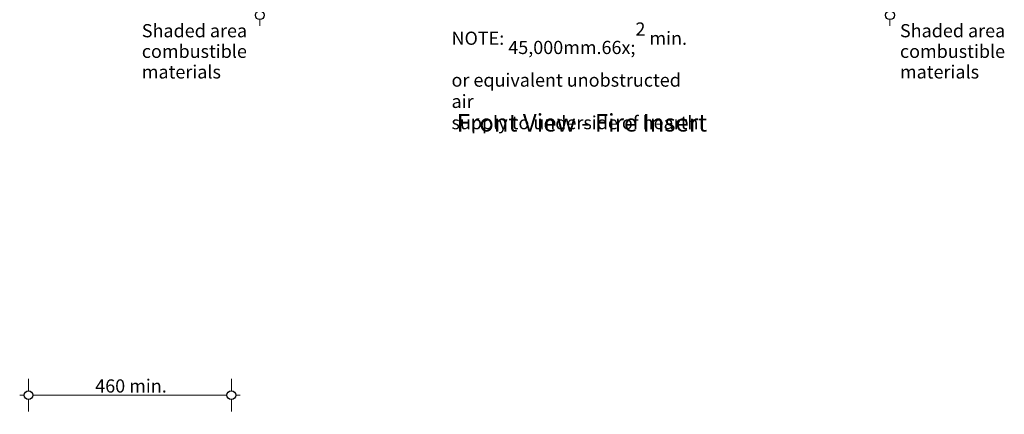
# Model space of a CAD drawing. Units: millimetres. Extents: x -7664 to 7697, y -744 to 4405.
# Drawn here: x 2582 to 4823, y 1139 to 2038 of the extents above; entities that cross this region are included whole.
import ezdxf

# ---------------------------------------------------------------- set-up
doc = ezdxf.new("R2010")
doc.units = ezdxf.units.MM
doc.header["$MEASUREMENT"] = 0
for name, color, linetype, lineweight in [('0_Pen_No__2', 8, 'Continuous', 15), ('0_Pen_No__46', 5, 'Continuous', 35), ('Annotation - Text_Pen_No__1', 7, 'Continuous', 13)]:
    doc.layers.add(name, color=color, linetype=linetype, lineweight=lineweight)
doc.layers.add('0_Pen_No__5', color=7, linetype='Continuous', lineweight=25, true_color=0x40a5ff)
doc.styles.add('GENERATED_STYLE_1', font='Arial')
doc.styles.add('GENERATED_STYLE_2', font='Arial')
doc.dimstyles.new('GENERATED_STYLE__3', dxfattribs={"dimtxt": 30, "dimasz": 38, "dimexe": 0.18, "dimexo": 4, "dimgap": 0.09, "dimtad": 1, "dimtih": 1, "dimtoh": 1, "dimdec": 0, "dimzin": 0, "dimdsep": 46, "dimtxsty": 'GENERATED_STYLE_1', "dimblk": 'ARROWHEAD_1', "dimblk1": 'ARROWHEAD_1', "dimblk2": 'ARROWHEAD_1', "dimcen": 0.09, "dimclrd": 8, "dimclre": 8, "dimclrt": 5, "dimadec": 0, "dimazin": 0, "dimtfac": 1, "dimtdec": 4, "dimtmove": 0, "dimatfit": 3, "dimfxl": 0, "dimtolj": 1, "dimtzin": 0, "dimarcsym": 0})

# ---------------------------------------------------------------- blocks, each defined once
blk = doc.blocks.new('*D43')
at = {"layer": '0_Pen_No__2', "linetype": 'Continuous'}
for p, q in [((2602.5, 1192.7), (2602.5, 1220.2)), ((3064, 1192.7), (3064, 1220.2)), ((2582.5, 1182.7), (2592.5, 1182.7)), ((2602.5, 1145.2), (2602.5, 1172.7)), ((2612.5, 1182.7), (3054, 1182.7)), ((3064, 1145.2), (3064, 1172.7)), ((3074, 1182.7), (3084, 1182.7))]:
    blk.add_line(p, q, dxfattribs=at)
at = {"layer": '0_Pen_No__5', "linetype": 'Continuous'}
for centre in [(2602.5, 1182.7), (3064, 1182.7)]:
    blk.add_circle(centre, 10, dxfattribs=at)
at = {"layer": '0_Pen_No__46', "insert": (2754.3, 1188.7), "char_height": 30, "attachment_point": 7, "style": 'GENERATED_STYLE_1'}
blk.add_mtext('\\A1;{\\fArial|b0|i0|c0|p34;460 min.}', dxfattribs=at)
blk = doc.blocks.new('ARROWHEAD_1')
at = {"color": 0, "linetype": 'Continuous', "lineweight": 0}
blk.add_line((0, 0), (-1, 0), dxfattribs=at)
blk.add_circle((0, 0), 0.25, dxfattribs=at)

msp = doc.modelspace()

# ---------------------------------------------------------------- linework, layer by layer
at = {"layer": '0_Pen_No__2', "linetype": 'Continuous'}
for p, q in [((3128.6, 2037.9), (3128.6, 2024)), ((4562.6, 2037.9), (4562.6, 2024))]:
    msp.add_line(p, q, dxfattribs=at)
at = {"layer": '0_Pen_No__5', "linetype": 'Continuous'}
for centre in [(3128.6, 2047.9), (4562.6, 2047.9)]:
    msp.add_circle(centre, 10, dxfattribs=at)

# ---------------------------------------------------------------- texts
at = {"layer": 'Annotation - Text_Pen_No__1', "linetype": 'Continuous', "char_height": 30, "attachment_point": 1, "line_spacing_factor": 0.937783, "style": 'GENERATED_STYLE_1'}
for insert in [(2860.3, 2027.7), (4585.3, 2027.7)]:
    msp.add_mtext('\\A1;{\\fArial|b0|i0|c0|p34;Shaded area\\P\\fArial|b0|i0|c0|p34;combustible \\P\\fArial|b0|i0|c0|p34;materials}', dxfattribs=dict(at, insert=insert))
at = {"layer": 'Annotation - Text_Pen_No__1', "linetype": 'Continuous', "insert": (3565, 2031.6), "char_height": 30, "width": 572.556, "attachment_point": 1, "line_spacing_factor": 0.969141, "style": 'GENERATED_STYLE_1'}
msp.add_mtext('\\A1;{\\fArial|b0|i0|c0|p34;NOTE: 45,000mm\\fArial|b0|i0|c0|p34;\\A1{\\H.66x;\\S2^  ;}\\fArial|b0|i0|c0|p34; min.\\P\\fArial|b0|i0|c0|p34;or equivalent unobstructed air\\P\\fArial|b0|i0|c0|p34;supply to underside of hearth}', dxfattribs=at)
at = {"layer": 'Annotation - Text_Pen_No__1', "linetype": 'Continuous', "insert": (3861.7, 1823.1), "char_height": 40, "attachment_point": 2, "style": 'GENERATED_STYLE_2'}
msp.add_mtext('\\A1;{\\fArial|b1|i0|c0|p34;Front View - Fire Insert}', dxfattribs=at)

# ---------------------------------------------------------------- dimensions: what is measured, and where the dimension line sits
at = {"color": 8, "linetype": 'Continuous', "lineweight": 15}
dim = msp.add_linear_dim(base=(3064, 1182.7), p1=(2602.5, 1114), p2=(3064, 1114), text='460 min.', dimstyle='GENERATED_STYLE__3', dxfattribs=at)
dim.commit()
dim.dimension.update_dxf_attribs({"geometry": '*D43', "text_midpoint": (2833.2, 1203.7), "dimtype": 160})

doc.saveas('drawing.dxf')
